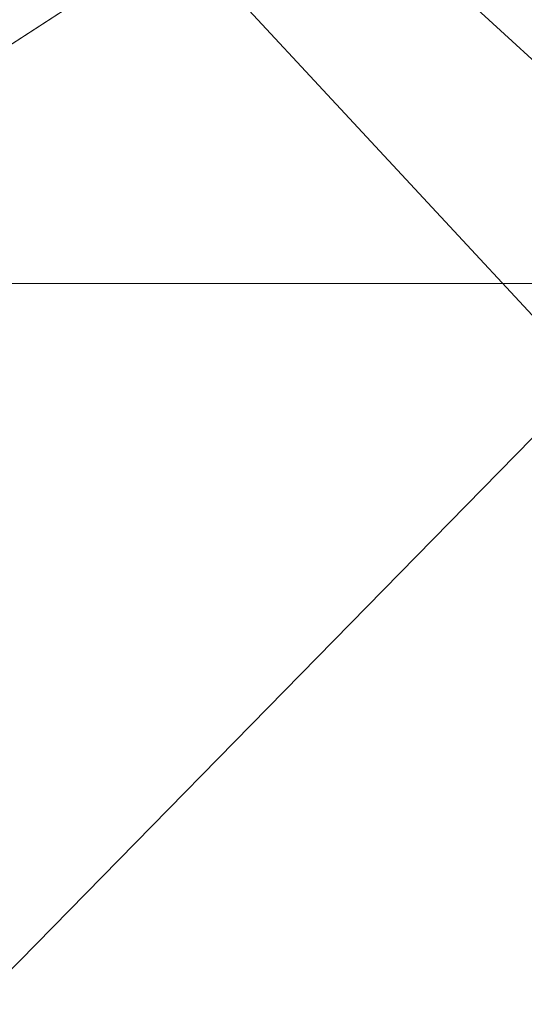
# Model space of a CAD drawing. Units: millimetres. Extents: x -30873 to -19583, y 531 to 6943.
# Drawn here: x -25710 to -25656, y 1913 to 2019 of the extents above; entities that cross this region are included whole.
import ezdxf

# ---------------------------------------------------------------- set-up
doc = ezdxf.new("R2010")
doc.units = ezdxf.units.MM
doc.header["$LTSCALE"] = 5.08
doc.layers.add('Keine', color=7, linetype='Continuous', lineweight=9)

# ---------------------------------------------------------------- blocks, each defined once
blk = doc.blocks.new('Gruppe-6-1')
at = {"layer": 'Keine', "color": 7, "linetype": 'Continuous', "lineweight": 9}
for points in [[(-15665.15, -924.09, 468.24), (-14896.57, -924.09, 468.24), (-14356.44, -574.09, 468.24), (-15724.05, -607.12, 468.24)], [(-14356.44, -574.09, 468.24), (-14896.57, -924.09, 468.24), (-14807.43, -924.09, 468.24)], [(-14807.43, -924.09, 468.24), (-14699.78, -924.09, 468.24), (-14356.44, -574.09, 468.24)], [(-14356.44, -574.09, 468.24), (-14699.78, -924.09, 468.24), (-14360.8, -924.09, 468.24)], [(-14739.96, -594.09, 441.24), (-14451.77, -904.09, 441.24), (-14875.52, -904.09, 441.24)], [(-14739.96, -594.09, 441.24), (-14400.71, -904.09, 441.24), (-14451.77, -904.09, 441.24)], [(-15496.84, -774.33, 441.14), (-14551.27, -774.33, 441.14), (-14551.27, -724.33, 441.14), (-15496.84, -724.33, 441.14), (-15496.84, -774.33, 441.14)], [(-14551.27, -724.33, 387.23), (-14551.27, -774.33, 387.23), (-15496.84, -774.33, 387.23), (-15496.84, -724.33, 387.23), (-14551.27, -724.33, 387.23)], [(-14551.27, -774.33, 387.23), (-14551.27, -774.33, 441.14), (-15496.84, -774.33, 441.14), (-15496.84, -774.33, 387.23), (-14551.27, -774.33, 387.23)]]:
    blk.add_polyline3d(points, dxfattribs=at)

msp = doc.modelspace()

# ---------------------------------------------------------------- block references
at = {"layer": 'Keine', "color": 7}
msp.add_blockref('Gruppe-6-1', (-11085.78, 2765.15), dxfattribs=at)

doc.saveas('drawing.dxf')
